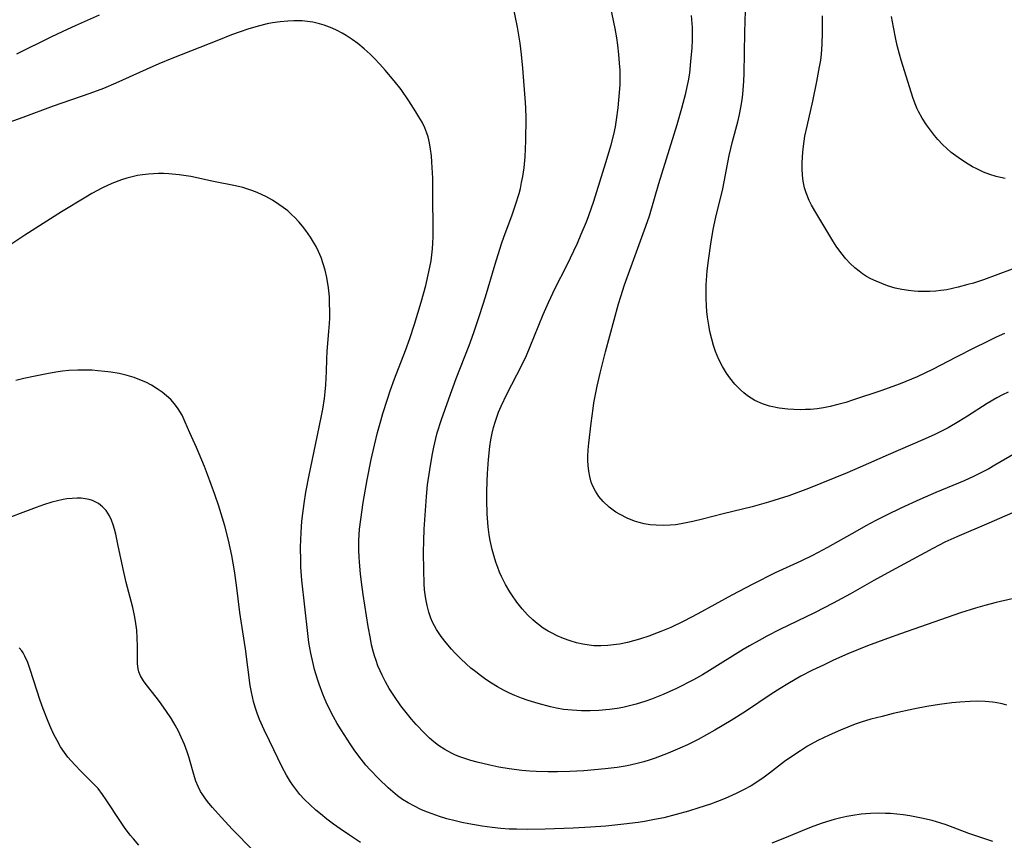
# Model space of a CAD drawing. Units: inches. Extents: x 2124565 to 2130020, y 181599 to 187090.
# Drawn here: x 2126133 to 2126242, y 183227 to 183318 of the extents above; entities that cross this region are included whole.
import ezdxf

# ---------------------------------------------------------------- set-up
doc = ezdxf.new("R2010")
doc.units = ezdxf.units.IN
doc.header["$MEASUREMENT"] = 0
doc.layers.add('c_25_T14S_R20E', color=96, linetype='Continuous')

msp = doc.modelspace()

# ---------------------------------------------------------------- linework, layer by layer
at = {"layer": 'c_25_T14S_R20E'}
for points in [[(2126243.67, 183269.9, 1050), (2126241.33, 183268.51, 1050), (2126240.63, 183268.12, 1050), (2126239.54, 183267.55, 1050), (2126238.93, 183267.25, 1050), (2126237.9, 183266.77, 1050), (2126234.78, 183265.47, 1050), (2126233, 183264.7, 1050), (2126230.89, 183263.73, 1050), (2126229.29, 183262.96, 1050), (2126228.09, 183262.35, 1050), (2126226.98, 183261.76, 1050), (2126226.01, 183261.23, 1050), (2126222.75, 183259.37, 1050), (2126221.06, 183258.47, 1050), (2126219.78, 183257.85, 1050), (2126216.93, 183256.54, 1050), (2126214.44, 183255.31, 1050), (2126212.1, 183254.08, 1050), (2126208.35, 183251.99, 1050), (2126206.77, 183251.17, 1050), (2126205.32, 183250.49, 1050), (2126204.24, 183250.04, 1050), (2126203.64, 183249.8, 1050), (2126202.99, 183249.57, 1050), (2126201.87, 183249.2, 1050), (2126200.51, 183248.83, 1050), (2126199.62, 183248.64, 1050), (2126199.31, 183248.58, 1050), (2126198.33, 183248.47, 1050), (2126197.55, 183248.44, 1050), (2126196.78, 183248.46, 1050), (2126196.28, 183248.51, 1050), (2126195.56, 183248.62, 1050), (2126194.85, 183248.78, 1050), (2126194.15, 183248.99, 1050), (2126193.4, 183249.26, 1050), (2126192.72, 183249.54, 1050), (2126192.07, 183249.87, 1050), (2126191.71, 183250.07, 1050), (2126191.15, 183250.42, 1050), (2126190.62, 183250.8, 1050), (2126190.29, 183251.06, 1050), (2126190, 183251.32, 1050), (2126189.4, 183251.9, 1050), (2126188.83, 183252.54, 1050), (2126188.23, 183253.3, 1050), (2126187.67, 183254.1, 1050), (2126187.45, 183254.44, 1050), (2126186.97, 183255.27, 1050), (2126186.53, 183256.13, 1050), (2126186.32, 183256.63, 1050), (2126186.12, 183257.13, 1050), (2126185.9, 183257.73, 1050), (2126185.7, 183258.35, 1050), (2126185.48, 183259.15, 1050), (2126185.26, 183260.15, 1050), (2126185.16, 183260.77, 1050), (2126185.05, 183261.65, 1050), (2126184.95, 183263.12, 1050), (2126184.91, 183264.62, 1050), (2126184.91, 183265.51, 1050), (2126184.94, 183266.75, 1050), (2126184.98, 183267.58, 1050), (2126185.08, 183269.13, 1050), (2126185.24, 183270.59, 1050), (2126185.35, 183271.32, 1050), (2126185.5, 183272.07, 1050), (2126185.65, 183272.68, 1050), (2126185.82, 183273.28, 1050), (2126185.97, 183273.74, 1050), (2126186.21, 183274.4, 1050), (2126186.48, 183275.06, 1050), (2126187.11, 183276.39, 1050), (2126188.79, 183279.64, 1050), (2126189.29, 183280.68, 1050), (2126189.73, 183281.69, 1050), (2126191.16, 183285.26, 1050), (2126191.73, 183286.58, 1050), (2126192.49, 183288.16, 1050), (2126193.79, 183290.7, 1050), (2126194.95, 183293.17, 1050), (2126195.39, 183294.17, 1050), (2126195.95, 183295.53, 1050), (2126196.23, 183296.26, 1050), (2126196.77, 183297.84, 1050), (2126198.12, 183302.14, 1050), (2126198.71, 183304.1, 1050), (2126199.01, 183305.24, 1050), (2126199.19, 183306.11, 1050), (2126199.31, 183306.87, 1050), (2126199.49, 183308.2, 1050), (2126199.64, 183309.91, 1050), (2126199.69, 183310.77, 1050), (2126199.71, 183311.64, 1050), (2126199.69, 183312.4, 1050), (2126199.65, 183313.16, 1050), (2126199.57, 183314.15, 1050), (2126199.45, 183315.18, 1050), (2126199.33, 183316, 1050), (2126199.16, 183317.01, 1050), (2126198.47, 183320.23, 1050)], [(2126242.4, 183283.15, 1054), (2126241.47, 183282.73, 1054), (2126240.35, 183282.19, 1054), (2126239.04, 183281.54, 1054), (2126237.02, 183280.51, 1054), (2126234.41, 183279.16, 1054), (2126233.55, 183278.73, 1054), (2126232.68, 183278.32, 1054), (2126232.06, 183278.05, 1054), (2126230.81, 183277.55, 1054), (2126228.64, 183276.77, 1054), (2126225.62, 183275.76, 1054), (2126224.76, 183275.49, 1054), (2126223.89, 183275.24, 1054), (2126223.01, 183275.03, 1054), (2126222.3, 183274.89, 1054), (2126221.57, 183274.79, 1054), (2126220.85, 183274.71, 1054), (2126220.3, 183274.68, 1054), (2126219.68, 183274.67, 1054), (2126219, 183274.69, 1054), (2126218.33, 183274.74, 1054), (2126217.37, 183274.86, 1054), (2126216.3, 183275.08, 1054), (2126215.52, 183275.31, 1054), (2126214.66, 183275.69, 1054), (2126213.83, 183276.22, 1054), (2126213.44, 183276.54, 1054), (2126213.06, 183276.88, 1054), (2126212.45, 183277.52, 1054), (2126211.89, 183278.21, 1054), (2126211.53, 183278.73, 1054), (2126211.08, 183279.47, 1054), (2126210.68, 183280.24, 1054), (2126210.31, 183281.14, 1054), (2126210.08, 183281.82, 1054), (2126209.88, 183282.51, 1054), (2126209.67, 183283.38, 1054), (2126209.54, 183284.07, 1054), (2126209.41, 183284.95, 1054), (2126209.34, 183285.57, 1054), (2126209.29, 183286.2, 1054), (2126209.25, 183287.09, 1054), (2126209.25, 183287.88, 1054), (2126209.27, 183288.54, 1054), (2126209.38, 183290.1, 1054), (2126209.5, 183291.25, 1054), (2126209.77, 183293.12, 1054), (2126210.04, 183294.68, 1054), (2126210.32, 183296.07, 1054), (2126211.09, 183299.22, 1054), (2126211.65, 183302.12, 1054), (2126211.82, 183302.93, 1054), (2126212.2, 183304.47, 1054), (2126212.77, 183306.66, 1054), (2126212.97, 183307.47, 1054), (2126213.12, 183308.24, 1054), (2126213.26, 183309.11, 1054), (2126213.34, 183309.72, 1054), (2126213.45, 183311.18, 1054), (2126213.49, 183312.04, 1054), (2126213.54, 183316.61, 1054), (2126213.65, 183320.18, 1054)], [(2126244.46, 183263.74, 1048), (2126240.65, 183262.06, 1048), (2126237.1, 183260.55, 1048), (2126235.77, 183259.96, 1048), (2126235.14, 183259.64, 1048), (2126234.42, 183259.27, 1048), (2126229.44, 183256.57, 1048), (2126227.87, 183255.69, 1048), (2126225.29, 183254.23, 1048), (2126223.37, 183253.17, 1048), (2126221.27, 183252.1, 1048), (2126217.44, 183250.24, 1048), (2126216.01, 183249.51, 1048), (2126215.15, 183249.04, 1048), (2126214.07, 183248.43, 1048), (2126213.37, 183248.02, 1048), (2126209.63, 183245.69, 1048), (2126208.86, 183245.24, 1048), (2126207.85, 183244.68, 1048), (2126205.95, 183243.71, 1048), (2126204.5, 183243.04, 1048), (2126203.2, 183242.51, 1048), (2126202.54, 183242.28, 1048), (2126201.49, 183241.95, 1048), (2126200.76, 183241.76, 1048), (2126200.02, 183241.6, 1048), (2126199.36, 183241.48, 1048), (2126198.53, 183241.36, 1048), (2126197.32, 183241.25, 1048), (2126196.39, 183241.21, 1048), (2126195.42, 183241.22, 1048), (2126194.37, 183241.28, 1048), (2126193.43, 183241.38, 1048), (2126192.64, 183241.51, 1048), (2126191.96, 183241.66, 1048), (2126190.6, 183242.02, 1048), (2126189.48, 183242.36, 1048), (2126188.74, 183242.62, 1048), (2126188.01, 183242.91, 1048), (2126187.43, 183243.17, 1048), (2126186.75, 183243.51, 1048), (2126186.08, 183243.89, 1048), (2126185.43, 183244.29, 1048), (2126184.79, 183244.71, 1048), (2126184.2, 183245.14, 1048), (2126183.66, 183245.55, 1048), (2126183.14, 183245.97, 1048), (2126182.64, 183246.41, 1048), (2126181.98, 183247.03, 1048), (2126181.35, 183247.68, 1048), (2126180.98, 183248.08, 1048), (2126180.39, 183248.78, 1048), (2126179.83, 183249.49, 1048), (2126179.32, 183250.26, 1048), (2126178.88, 183251.07, 1048), (2126178.69, 183251.5, 1048), (2126178.45, 183252.2, 1048), (2126178.26, 183252.91, 1048), (2126178.12, 183253.65, 1048), (2126178.04, 183254.15, 1048), (2126177.99, 183254.66, 1048), (2126177.94, 183255.38, 1048), (2126177.9, 183256.84, 1048), (2126177.87, 183258.85, 1048), (2126177.89, 183260.12, 1048), (2126177.95, 183261.42, 1048), (2126178.19, 183265.03, 1048), (2126178.32, 183266.34, 1048), (2126178.56, 183268.01, 1048), (2126178.83, 183269.6, 1048), (2126179.02, 183270.53, 1048), (2126179.23, 183271.46, 1048), (2126179.4, 183272.09, 1048), (2126179.86, 183273.58, 1048), (2126180.67, 183275.87, 1048), (2126181.5, 183278.14, 1048), (2126182.92, 183281.8, 1048), (2126183.45, 183283.26, 1048), (2126184.14, 183285.26, 1048), (2126184.76, 183287.2, 1048), (2126185.83, 183290.86, 1048), (2126186.53, 183293.1, 1048), (2126186.82, 183293.94, 1048), (2126187.67, 183296.21, 1048), (2126188.1, 183297.43, 1048), (2126188.48, 183298.69, 1048), (2126188.62, 183299.24, 1048), (2126188.76, 183299.9, 1048), (2126188.89, 183300.57, 1048), (2126189.03, 183301.53, 1048), (2126189.15, 183302.77, 1048), (2126189.23, 183304.55, 1048), (2126189.25, 183307.11, 1048), (2126189.23, 183308.16, 1048), (2126189.19, 183308.82, 1048), (2126188.91, 183312.61, 1048), (2126188.76, 183314.15, 1048), (2126188.59, 183315.41, 1048), (2126188.29, 183317.18, 1048), (2126187.79, 183319.7, 1048)], [(2126243.23, 183253.65, 1046), (2126241.47, 183253.26, 1046), (2126240.2, 183252.94, 1046), (2126239.15, 183252.64, 1046), (2126237.52, 183252.12, 1046), (2126230.83, 183249.78, 1046), (2126229.41, 183249.27, 1046), (2126227.18, 183248.43, 1046), (2126225, 183247.54, 1046), (2126223.41, 183246.84, 1046), (2126222.28, 183246.31, 1046), (2126221.07, 183245.73, 1046), (2126219.78, 183245.06, 1046), (2126218.32, 183244.22, 1046), (2126217.49, 183243.72, 1046), (2126216.48, 183243.07, 1046), (2126213.63, 183241.15, 1046), (2126212.03, 183240.14, 1046), (2126210.21, 183239.07, 1046), (2126208.36, 183238.05, 1046), (2126207.18, 183237.45, 1046), (2126206.33, 183237.07, 1046), (2126205.04, 183236.52, 1046), (2126203.58, 183235.96, 1046), (2126202.94, 183235.75, 1046), (2126202.35, 183235.57, 1046), (2126201.43, 183235.33, 1046), (2126200.49, 183235.13, 1046), (2126199.39, 183234.94, 1046), (2126198.05, 183234.78, 1046), (2126195.68, 183234.57, 1046), (2126194.12, 183234.48, 1046), (2126192.74, 183234.43, 1046), (2126191.68, 183234.43, 1046), (2126190.38, 183234.48, 1046), (2126189.67, 183234.52, 1046), (2126188.8, 183234.59, 1046), (2126187.39, 183234.77, 1046), (2126186.23, 183234.97, 1046), (2126185.22, 183235.17, 1046), (2126183.82, 183235.51, 1046), (2126183.13, 183235.7, 1046), (2126182.45, 183235.91, 1046), (2126181.78, 183236.15, 1046), (2126181.36, 183236.33, 1046), (2126180.97, 183236.51, 1046), (2126180.24, 183236.92, 1046), (2126179.54, 183237.38, 1046), (2126179.03, 183237.78, 1046), (2126178.53, 183238.2, 1046), (2126177.97, 183238.75, 1046), (2126177.07, 183239.71, 1046), (2126176.55, 183240.31, 1046), (2126175.95, 183241.04, 1046), (2126175.36, 183241.79, 1046), (2126174.63, 183242.81, 1046), (2126174.05, 183243.72, 1046), (2126173.63, 183244.45, 1046), (2126173.26, 183245.2, 1046), (2126173.05, 183245.65, 1046), (2126172.81, 183246.23, 1046), (2126172.6, 183246.81, 1046), (2126172.44, 183247.32, 1046), (2126172.29, 183247.84, 1046), (2126172.11, 183248.57, 1046), (2126171.97, 183249.24, 1046), (2126171.73, 183250.6, 1046), (2126171.17, 183254.15, 1046), (2126170.99, 183255.5, 1046), (2126170.88, 183256.45, 1046), (2126170.76, 183257.74, 1046), (2126170.71, 183258.34, 1046), (2126170.68, 183259.02, 1046), (2126170.68, 183260.14, 1046), (2126170.72, 183260.77, 1046), (2126170.77, 183261.39, 1046), (2126170.9, 183262.48, 1046), (2126171.17, 183264.36, 1046), (2126171.61, 183266.87, 1046), (2126172.05, 183269.14, 1046), (2126172.41, 183270.74, 1046), (2126172.77, 183272.16, 1046), (2126173.12, 183273.44, 1046), (2126173.35, 183274.24, 1046), (2126173.85, 183275.85, 1046), (2126174.16, 183276.77, 1046), (2126174.65, 183278.11, 1046), (2126175.88, 183281.25, 1046), (2126176.34, 183282.59, 1046), (2126176.85, 183284.17, 1046), (2126177.59, 183286.63, 1046), (2126178.11, 183288.49, 1046), (2126178.47, 183289.98, 1046), (2126178.7, 183291.2, 1046), (2126178.79, 183291.87, 1046), (2126178.87, 183292.55, 1046), (2126178.92, 183293.19, 1046), (2126178.95, 183293.92, 1046), (2126178.91, 183299.2, 1046), (2126178.89, 183300.39, 1046), (2126178.8, 183302.16, 1046), (2126178.74, 183302.89, 1046), (2126178.66, 183303.61, 1046), (2126178.54, 183304.31, 1046), (2126178.37, 183305, 1046), (2126178.24, 183305.4, 1046), (2126178, 183306, 1046), (2126177.7, 183306.62, 1046), (2126177.36, 183307.22, 1046), (2126177.02, 183307.78, 1046), (2126176.24, 183308.99, 1046), (2126175.37, 183310.25, 1046), (2126174.62, 183311.22, 1046), (2126173.62, 183312.39, 1046), (2126173.01, 183313.06, 1046), (2126172.39, 183313.71, 1046), (2126171.93, 183314.16, 1046), (2126171.26, 183314.76, 1046), (2126170.56, 183315.34, 1046), (2126169.93, 183315.81, 1046), (2126169.28, 183316.25, 1046), (2126168.83, 183316.51, 1046), (2126168.29, 183316.8, 1046), (2126167.73, 183317.05, 1046), (2126166.85, 183317.39, 1046), (2126166.32, 183317.56, 1046), (2126165.58, 183317.72, 1046), (2126165, 183317.81, 1046), (2126164.41, 183317.86, 1046), (2126163.48, 183317.88, 1046), (2126162.79, 183317.85, 1046), (2126161.95, 183317.76, 1046), (2126161.1, 183317.64, 1046), (2126160.49, 183317.53, 1046), (2126159.5, 183317.29, 1046), (2126158.35, 183316.96, 1046), (2126157.5, 183316.67, 1046), (2126156.56, 183316.32, 1046), (2126155.09, 183315.74, 1046), (2126149.92, 183313.69, 1046), (2126148.47, 183313.09, 1046), (2126147.08, 183312.48, 1046), (2126143.71, 183310.95, 1046), (2126142.34, 183310.37, 1046), (2126140.83, 183309.8, 1046), (2126136.74, 183308.38, 1046), (2126133.36, 183307.14, 1046), (2126129.7, 183305.85, 1046)], [(2126141.86, 183318.5, 1048), (2126139.19, 183317.33, 1048), (2126137.82, 183316.7, 1048), (2126136.49, 183316.07, 1048), (2126132.66, 183314.16, 1048)], [(2126242.81, 183276.64, 1052), (2126242.18, 183276.33, 1052), (2126241.55, 183276.01, 1052), (2126240.46, 183275.36, 1052), (2126238.29, 183273.95, 1052), (2126237.33, 183273.35, 1052), (2126236.12, 183272.67, 1052), (2126235.38, 183272.29, 1052), (2126234.58, 183271.89, 1052), (2126233.32, 183271.31, 1052), (2126229.46, 183269.66, 1052), (2126226.37, 183268.28, 1052), (2126224.92, 183267.67, 1052), (2126220.64, 183265.93, 1052), (2126218.44, 183265.12, 1052), (2126217.37, 183264.76, 1052), (2126216.17, 183264.39, 1052), (2126214.36, 183263.89, 1052), (2126211.15, 183263.1, 1052), (2126208.85, 183262.51, 1052), (2126207.76, 183262.24, 1052), (2126206.48, 183261.99, 1052), (2126205.87, 183261.9, 1052), (2126205.25, 183261.84, 1052), (2126204.57, 183261.81, 1052), (2126203.72, 183261.83, 1052), (2126203.04, 183261.89, 1052), (2126202.37, 183262.01, 1052), (2126201.83, 183262.14, 1052), (2126201.3, 183262.31, 1052), (2126200.49, 183262.63, 1052), (2126199.71, 183263.02, 1052), (2126199.24, 183263.3, 1052), (2126198.49, 183263.85, 1052), (2126197.81, 183264.47, 1052), (2126197.35, 183265.02, 1052), (2126196.95, 183265.61, 1052), (2126196.67, 183266.19, 1052), (2126196.49, 183266.64, 1052), (2126196.32, 183267.24, 1052), (2126196.21, 183267.85, 1052), (2126196.14, 183268.47, 1052), (2126196.12, 183269.04, 1052), (2126196.12, 183269.49, 1052), (2126196.16, 183270.22, 1052), (2126196.23, 183270.96, 1052), (2126196.48, 183273.17, 1052), (2126196.69, 183274.8, 1052), (2126196.8, 183275.44, 1052), (2126197.16, 183277.29, 1052), (2126197.48, 183278.75, 1052), (2126198.06, 183281.11, 1052), (2126199.52, 183286.43, 1052), (2126199.77, 183287.26, 1052), (2126200.19, 183288.53, 1052), (2126202.55, 183295.05, 1052), (2126202.95, 183296.23, 1052), (2126203.99, 183299.79, 1052), (2126206.05, 183306.37, 1052), (2126206.57, 183308.16, 1052), (2126207.01, 183309.84, 1052), (2126207.16, 183310.53, 1052), (2126207.3, 183311.22, 1052), (2126207.43, 183312.05, 1052), (2126207.57, 183313.34, 1052), (2126207.69, 183314.86, 1052), (2126207.73, 183315.76, 1052), (2126207.74, 183316.66, 1052), (2126207.73, 183317.15, 1052), (2126207.64, 183318.48, 1052)], [(2126243.24, 183290.27, 1056), (2126240.04, 183289.12, 1056), (2126238.93, 183288.75, 1056), (2126238.31, 183288.57, 1056), (2126237.23, 183288.28, 1056), (2126236.61, 183288.13, 1056), (2126235.99, 183288.01, 1056), (2126235.3, 183287.91, 1056), (2126234.77, 183287.85, 1056), (2126234.11, 183287.8, 1056), (2126233.45, 183287.79, 1056), (2126232.79, 183287.81, 1056), (2126232.36, 183287.84, 1056), (2126231.72, 183287.91, 1056), (2126230.98, 183288.03, 1056), (2126230.26, 183288.19, 1056), (2126229.41, 183288.45, 1056), (2126228.77, 183288.68, 1056), (2126228.15, 183288.94, 1056), (2126227.56, 183289.23, 1056), (2126227.08, 183289.49, 1056), (2126226.62, 183289.78, 1056), (2126226.25, 183290.05, 1056), (2126225.78, 183290.42, 1056), (2126225.25, 183290.92, 1056), (2126224.75, 183291.45, 1056), (2126224.2, 183292.13, 1056), (2126223.69, 183292.85, 1056), (2126223.32, 183293.43, 1056), (2126221.55, 183296.39, 1056), (2126220.96, 183297.41, 1056), (2126220.71, 183297.91, 1056), (2126220.36, 183298.75, 1056), (2126220.19, 183299.31, 1056), (2126220.03, 183300.05, 1056), (2126219.95, 183300.74, 1056), (2126219.91, 183301.43, 1056), (2126219.91, 183302.13, 1056), (2126219.98, 183303.29, 1056), (2126220.05, 183303.95, 1056), (2126220.22, 183305.07, 1056), (2126220.46, 183306.19, 1056), (2126221.09, 183308.96, 1056), (2126221.54, 183311.12, 1056), (2126221.86, 183312.78, 1056), (2126221.98, 183313.49, 1056), (2126222.06, 183314.19, 1056), (2126222.15, 183315.29, 1056), (2126222.19, 183316.58, 1056), (2126222.19, 183318.43, 1056)], [(2126242.46, 183300.36, 1058), (2126241.95, 183300.46, 1058), (2126241.45, 183300.58, 1058), (2126240.75, 183300.79, 1058), (2126240.06, 183301.06, 1058), (2126239.3, 183301.42, 1058), (2126238.83, 183301.67, 1058), (2126238.04, 183302.14, 1058), (2126237.24, 183302.68, 1058), (2126236.48, 183303.26, 1058), (2126235.99, 183303.69, 1058), (2126235.52, 183304.15, 1058), (2126235, 183304.7, 1058), (2126234.62, 183305.13, 1058), (2126234.16, 183305.72, 1058), (2126233.72, 183306.32, 1058), (2126233.25, 183307.05, 1058), (2126232.83, 183307.81, 1058), (2126232.69, 183308.11, 1058), (2126232.53, 183308.48, 1058), (2126232.26, 183309.23, 1058), (2126230.91, 183313.52, 1058), (2126230.72, 183314.18, 1058), (2126230.47, 183315.14, 1058), (2126230.31, 183315.83, 1058), (2126230.05, 183317.16, 1058), (2126229.85, 183318.35, 1058)], [(2126164.03, 183295.54, 1044), (2126163.59, 183296.01, 1044), (2126163.26, 183296.33, 1044), (2126162.79, 183296.75, 1044), (2126162.3, 183297.14, 1044), (2126161.81, 183297.49, 1044), (2126161.09, 183297.96, 1044), (2126160.34, 183298.37, 1044), (2126159.96, 183298.56, 1044), (2126159.39, 183298.81, 1044), (2126158.8, 183299.03, 1044), (2126157.8, 183299.35, 1044), (2126156.99, 183299.56, 1044), (2126154.55, 183300.04, 1044), (2126152.02, 183300.58, 1044), (2126150.75, 183300.77, 1044), (2126149.57, 183300.88, 1044), (2126149, 183300.91, 1044), (2126148.43, 183300.91, 1044), (2126147.88, 183300.89, 1044), (2126147.33, 183300.85, 1044), (2126146.67, 183300.77, 1044), (2126146.09, 183300.68, 1044), (2126145.51, 183300.55, 1044), (2126144.91, 183300.39, 1044), (2126144.32, 183300.2, 1044), (2126143.26, 183299.8, 1044), (2126142.23, 183299.34, 1044), (2126141.03, 183298.7, 1044), (2126140.35, 183298.3, 1044), (2126137.66, 183296.66, 1044), (2126133.59, 183294.06, 1044), (2126131.83, 183292.87, 1044)], [(2126242.63, 183241.86, 1044), (2126242.14, 183241.99, 1044), (2126241.36, 183242.14, 1044), (2126241.05, 183242.19, 1044), (2126240.23, 183242.26, 1044), (2126239.4, 183242.29, 1044), (2126238.56, 183242.27, 1044), (2126237.42, 183242.2, 1044), (2126236.54, 183242.12, 1044), (2126235.16, 183241.94, 1044), (2126233.78, 183241.71, 1044), (2126232.43, 183241.45, 1044), (2126230.03, 183240.91, 1044), (2126228.79, 183240.61, 1044), (2126227.56, 183240.28, 1044), (2126226.46, 183239.95, 1044), (2126225.8, 183239.73, 1044), (2126224.98, 183239.42, 1044), (2126224.16, 183239.09, 1044), (2126222.9, 183238.53, 1044), (2126221.66, 183237.91, 1044), (2126220.52, 183237.28, 1044), (2126219.73, 183236.79, 1044), (2126218.54, 183235.99, 1044), (2126217.97, 183235.58, 1044), (2126216.3, 183234.31, 1044), (2126215.71, 183233.87, 1044), (2126215.1, 183233.45, 1044), (2126214.24, 183232.9, 1044), (2126213.4, 183232.43, 1044), (2126212.59, 183232.03, 1044), (2126211.37, 183231.49, 1044), (2126210.52, 183231.15, 1044), (2126209.73, 183230.86, 1044), (2126208.43, 183230.44, 1044), (2126207.29, 183230.08, 1044), (2126205.94, 183229.69, 1044), (2126204.56, 183229.35, 1044), (2126203.51, 183229.14, 1044), (2126202.41, 183228.94, 1044), (2126201.71, 183228.83, 1044), (2126200.13, 183228.63, 1044), (2126198.13, 183228.42, 1044), (2126196.41, 183228.29, 1044), (2126194.49, 183228.18, 1044), (2126191.37, 183228.08, 1044), (2126189.45, 183228.05, 1044), (2126188.21, 183228.06, 1044), (2126187.39, 183228.09, 1044), (2126186.45, 183228.16, 1044), (2126185.5, 183228.26, 1044), (2126184.37, 183228.41, 1044), (2126182.9, 183228.66, 1044), (2126182.11, 183228.82, 1044), (2126181.39, 183228.99, 1044), (2126180.46, 183229.24, 1044), (2126179.64, 183229.49, 1044), (2126178.84, 183229.77, 1044), (2126178.21, 183230.01, 1044), (2126177.58, 183230.27, 1044), (2126176.86, 183230.62, 1044), (2126176.15, 183231.01, 1044), (2126175.55, 183231.39, 1044), (2126174.99, 183231.79, 1044), (2126174.45, 183232.22, 1044), (2126173.94, 183232.66, 1044), (2126172.91, 183233.65, 1044), (2126171.91, 183234.71, 1044), (2126171.48, 183235.2, 1044), (2126170.69, 183236.19, 1044), (2126170.17, 183236.89, 1044), (2126169.71, 183237.55, 1044), (2126168.72, 183239.1, 1044), (2126168.28, 183239.82, 1044), (2126167.86, 183240.56, 1044), (2126167.31, 183241.62, 1044), (2126167.04, 183242.2, 1044), (2126166.67, 183243.07, 1044), (2126166.27, 183244.17, 1044), (2126166.08, 183244.75, 1044), (2126165.76, 183245.83, 1044), (2126165.6, 183246.47, 1044), (2126165.35, 183247.63, 1044), (2126165.15, 183248.83, 1044), (2126165.01, 183249.82, 1044), (2126164.36, 183255.74, 1044), (2126164.25, 183257.17, 1044), (2126164.23, 183257.89, 1044), (2126164.22, 183259.42, 1044), (2126164.28, 183261.03, 1044), (2126164.37, 183262.31, 1044), (2126164.46, 183263.14, 1044), (2126164.6, 183264.26, 1044), (2126164.81, 183265.53, 1044), (2126165.17, 183267.41, 1044), (2126165.86, 183270.79, 1044), (2126166.55, 183273.99, 1044), (2126166.69, 183274.72, 1044), (2126166.88, 183275.91, 1044), (2126166.96, 183276.67, 1044), (2126167.03, 183277.44, 1044), (2126167.1, 183278.92, 1044), (2126167.13, 183280.28, 1044), (2126167.17, 183281.18, 1044), (2126167.35, 183283.35, 1044), (2126167.42, 183284.26, 1044), (2126167.45, 183284.83, 1044), (2126167.46, 183285.4, 1044), (2126167.44, 183286.7, 1044), (2126167.41, 183287.23, 1044), (2126167.31, 183288.21, 1044), (2126167.13, 183289.35, 1044), (2126166.95, 183290.16, 1044), (2126166.74, 183290.88, 1044), (2126166.49, 183291.57, 1044), (2126166.2, 183292.26, 1044), (2126165.93, 183292.82, 1044), (2126165.77, 183293.11, 1044), (2126165.31, 183293.86, 1044), (2126164.81, 183294.58, 1044), (2126164.44, 183295.06, 1044), (2126164.03, 183295.54, 1044)], [(2126170.88, 183226.61, 1042), (2126169.66, 183227.4, 1042), (2126168.63, 183228.1, 1042), (2126167.88, 183228.64, 1042), (2126167.13, 183229.19, 1042), (2126166.41, 183229.77, 1042), (2126165.9, 183230.2, 1042), (2126165.27, 183230.78, 1042), (2126164.66, 183231.38, 1042), (2126164.15, 183231.93, 1042), (2126163.68, 183232.51, 1042), (2126163.34, 183232.97, 1042), (2126163.1, 183233.33, 1042), (2126162.64, 183234.09, 1042), (2126162.18, 183234.95, 1042), (2126160.75, 183237.88, 1042), (2126160.18, 183239.11, 1042), (2126159.67, 183240.27, 1042), (2126159.4, 183240.97, 1042), (2126159.17, 183241.62, 1042), (2126158.98, 183242.27, 1042), (2126158.86, 183242.78, 1042), (2126158.75, 183243.3, 1042), (2126158.63, 183244.03, 1042), (2126158.09, 183248.12, 1042), (2126157.6, 183251.2, 1042), (2126157.48, 183252.13, 1042), (2126157.11, 183255.19, 1042), (2126156.89, 183256.79, 1042), (2126156.59, 183258.47, 1042), (2126156.21, 183260.17, 1042), (2126155.79, 183261.79, 1042), (2126155.13, 183263.97, 1042), (2126154.7, 183265.25, 1042), (2126153.88, 183267.48, 1042), (2126153.54, 183268.36, 1042), (2126152.65, 183270.47, 1042), (2126151.91, 183272.11, 1042), (2126151.41, 183273.28, 1042), (2126151.05, 183274.05, 1042), (2126150.63, 183274.78, 1042), (2126150.21, 183275.34, 1042), (2126149.8, 183275.8, 1042), (2126149.34, 183276.23, 1042), (2126148.83, 183276.64, 1042), (2126148.29, 183277.01, 1042), (2126147.66, 183277.39, 1042), (2126147.03, 183277.72, 1042), (2126146.37, 183278.01, 1042), (2126145.72, 183278.26, 1042), (2126144.96, 183278.48, 1042), (2126144.06, 183278.69, 1042), (2126143.14, 183278.84, 1042), (2126142.48, 183278.93, 1042), (2126141.69, 183279.01, 1042), (2126141.07, 183279.05, 1042), (2126140.45, 183279.08, 1042), (2126139.48, 183279.08, 1042), (2126138.49, 183279.02, 1042), (2126137.77, 183278.94, 1042), (2126137.04, 183278.83, 1042), (2126136.05, 183278.67, 1042), (2126134.56, 183278.38, 1042), (2126133.5, 183278.15, 1042), (2126132.61, 183277.93, 1042)], [(2126158.94, 183225.7, 1040), (2126156.66, 183228.05, 1040), (2126155.38, 183229.4, 1040), (2126154.43, 183230.48, 1040), (2126154.03, 183230.96, 1040), (2126153.66, 183231.44, 1040), (2126153.35, 183231.89, 1040), (2126153.12, 183232.27, 1040), (2126152.84, 183232.83, 1040), (2126152.59, 183233.4, 1040), (2126152.42, 183233.9, 1040), (2126151.79, 183236.1, 1040), (2126151.61, 183236.67, 1040), (2126151.31, 183237.49, 1040), (2126150.97, 183238.31, 1040), (2126150.66, 183238.95, 1040), (2126150.28, 183239.64, 1040), (2126149.88, 183240.32, 1040), (2126149.25, 183241.27, 1040), (2126148.56, 183242.26, 1040), (2126148.18, 183242.75, 1040), (2126147.06, 183244.16, 1040), (2126146.78, 183244.55, 1040), (2126146.45, 183245.1, 1040), (2126146.26, 183245.57, 1040), (2126146.18, 183245.89, 1040), (2126146.1, 183246.45, 1040), (2126146.09, 183247.01, 1040), (2126146.11, 183248.39, 1040), (2126146.08, 183249.31, 1040), (2126146.02, 183250.18, 1040), (2126145.88, 183251.17, 1040), (2126145.76, 183251.82, 1040), (2126145.57, 183252.71, 1040), (2126144.86, 183255.48, 1040), (2126144.54, 183256.81, 1040), (2126143.97, 183259.57, 1040), (2126143.69, 183260.86, 1040), (2126143.54, 183261.42, 1040), (2126143.4, 183261.89, 1040), (2126143.21, 183262.4, 1040), (2126142.99, 183262.87, 1040), (2126142.61, 183263.47, 1040), (2126142.23, 183263.9, 1040), (2126141.79, 183264.25, 1040), (2126141.12, 183264.58, 1040), (2126140.72, 183264.7, 1040), (2126140.3, 183264.78, 1040), (2126139.86, 183264.83, 1040), (2126139.41, 183264.84, 1040), (2126138.84, 183264.82, 1040), (2126138.27, 183264.76, 1040), (2126137.84, 183264.69, 1040), (2126137.21, 183264.56, 1040), (2126136.58, 183264.39, 1040), (2126135.68, 183264.1, 1040), (2126134.85, 183263.8, 1040), (2126130.48, 183262.19, 1040)], [(2126146.26, 183226.3, 1038), (2126145.65, 183226.99, 1038), (2126145.3, 183227.42, 1038), (2126144.68, 183228.25, 1038), (2126144.21, 183228.92, 1038), (2126142.64, 183231.33, 1038), (2126142.23, 183231.92, 1038), (2126141.72, 183232.58, 1038), (2126141.2, 183233.16, 1038), (2126139.85, 183234.5, 1038), (2126139.13, 183235.23, 1038), (2126138.38, 183236.08, 1038), (2126137.99, 183236.59, 1038), (2126137.55, 183237.23, 1038), (2126137.17, 183237.91, 1038), (2126136.81, 183238.61, 1038), (2126136.49, 183239.33, 1038), (2126136.18, 183240.05, 1038), (2126135.64, 183241.45, 1038), (2126135.31, 183242.36, 1038), (2126134.19, 183245.83, 1038), (2126133.91, 183246.6, 1038), (2126133.61, 183247.3, 1038), (2126133.42, 183247.65, 1038), (2126133.25, 183247.9, 1038), (2126132.98, 183248.21, 1038)], [(2126241.11, 183226.7, 1042), (2126238.43, 183227.6, 1042), (2126235.91, 183228.54, 1042), (2126235.31, 183228.74, 1042), (2126234.34, 183229.03, 1042), (2126233.17, 183229.31, 1042), (2126231.86, 183229.56, 1042), (2126231.14, 183229.66, 1042), (2126230.42, 183229.74, 1042), (2126229.71, 183229.8, 1042), (2126229.19, 183229.82, 1042), (2126228.34, 183229.84, 1042), (2126227.5, 183229.81, 1042), (2126226.46, 183229.73, 1042), (2126225.56, 183229.6, 1042), (2126224.89, 183229.48, 1042), (2126224.22, 183229.33, 1042), (2126223.48, 183229.14, 1042), (2126222.15, 183228.74, 1042), (2126221.21, 183228.41, 1042), (2126220.53, 183228.15, 1042), (2126217.77, 183226.99, 1042), (2126216.54, 183226.53, 1042)]]:
    msp.add_polyline3d(points, dxfattribs=at)

doc.saveas('drawing.dxf')
